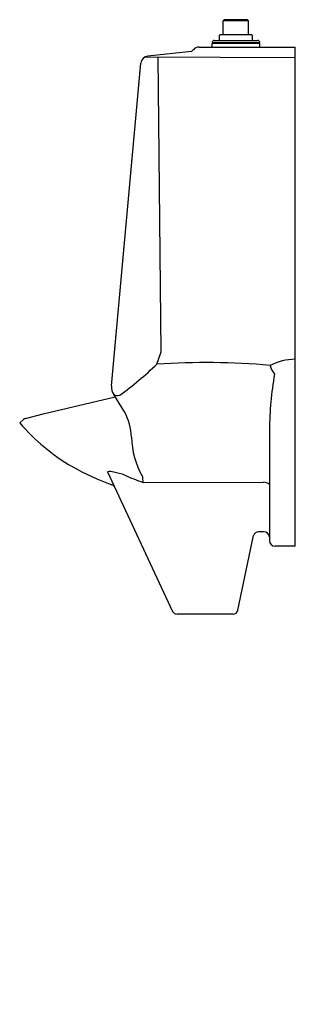
# Model space of a CAD drawing. Extents: x 523.1 to 534.3, y 63.3 to 103.3.
import ezdxf

# ---------------------------------------------------------------- set-up
doc = ezdxf.new("R2010")
doc.units = 0
doc.header["$LTSCALE"] = 0.64311
doc.layers.get('0').update_dxf_attribs({"color": 255, "linetype": 'CONTINUOUS'})
doc.layers.get('DEFPOINTS').update_dxf_attribs({"linetype": 'CONTINUOUS'})
doc.styles.get("Standard").update_dxf_attribs({"font": 'txt', "width": 0.8})

msp = doc.modelspace()

# ---------------------------------------------------------------- linework, layer by layer
at = {"linetype": 'CONTINUOUS'}
for p, q in [((531.467, 103.272), (531.415, 103.22)), ((531.415, 102.654), (531.415, 103.22)), ((532.444, 103.22), (531.415, 103.22)), ((532.391, 103.272), (531.467, 103.272)), ((532.391, 103.272), (532.444, 103.22)), ((532.444, 102.654), (532.444, 103.22)), ((531.049, 102.432), (532.809, 102.432)), ((531.253, 102.635), (531.247, 102.452)), ((532.601, 102.452), (532.595, 102.635)), ((530.434, 102.159), (534.331, 102.159)), ((530.959, 102.342), (532.899, 102.342)), ((530.959, 102.159), (530.959, 102.312)), ((532.899, 102.312), (530.959, 102.312)), ((530.992, 102.342), (530.992, 102.312)), ((532.867, 102.342), (532.867, 102.312)), ((532.899, 102.159), (532.899, 102.312)), ((534.331, 81.884), (534.331, 102.159)), ((528.24, 101.762), (534.331, 101.736)), ((533.288, 86.623), (533.288, 82.12)), ((526.716, 84.904), (529.357, 79.241)), ((532.002, 79.284), (532.647, 82.318)), ((534.331, 81.884), (533.524, 81.884)), ((531.809, 79.128), (529.535, 79.128))]:
    msp.add_line(p, q, dxfattribs=at)
for p, q in [((532.575, 102.654), (531.273, 102.654)), ((530.199, 102.055), (530.124, 101.974)), ((530.124, 101.974), (528.354, 101.794)), ((528.89, 89.776), (528.77, 101.76)), ((526.879, 88.402), (528.063, 101.503)), ((528.72, 89.284), (528.89, 89.776)), ((527.404, 87.346), (526.965, 88.047)), ((524.107, 87.26), (527.027, 87.949)), ((523.38, 87.074), (524.107, 87.26)), ((523.148, 86.901), (523.298, 87.032)), ((528.155, 84.477), (533.051, 84.488)), ((533.051, 82.474), (532.84, 82.474))]:
    msp.add_line(p, q)
for centre, radius, start, end in [((531.049, 102.342), 0.09, 90, 180), ((531.227, 102.452), 0.02, 270, 358), ((531.273, 102.634), 0.02, 90, 178), ((532.575, 102.634), 0.02, 2, 90), ((532.621, 102.452), 0.02, 182, 270), ((532.809, 102.342), 0.09, 0, 90), ((530.433, 101.844), 0.315, 89.8747, 138.061), ((529.535, 79.325), 0.197, 205, 270), ((531.809, 79.325), 0.197, 270, 348)]:
    msp.add_arc(centre, radius, start, end, dxfattribs=at)
for centre, radius, start, end in [((528.383, 101.475), 0.321, 95.1414, 174.9301), ((518.565, 99.859), 14.662, 306.1581, 313.8387), ((530.672, 58.92), 30.426, 85.012, 93.6774), ((534.395, 87.05), 2.433, 91.5153, 116.3055), ((534.516, 89.597), 1.254, 196.9601, 215.3552), ((546.675, 86.53), 13.387, 169.9269, 179.602), ((527.411, 88.343), 0.536, 173.6807, 213.5289), ((527.116, 88.244), 0.244, 229.7882, 294.1752), ((525.332, 86.234), 2.352, 2.0864, 28.214), ((529.241, 92.048), 7.976, 220.191, 240.242), ((523.495, 86.752), 0.342, 109.7317, 125.2032), ((531.243, 86.449), 3.564, 182.0864, 209.0671), ((530.254, 93.82), 10.016, 240.242, 250.4038), ((526.834, 84.477), 0.442, 72.4783, 105.3756), ((526.51, 82.549), 2.394, 67.8697, 79.0092), ((526.828, 84.198), 0.197, 25.2825, 70.4038), ((534.416, 101.604), 18.235, 247.4148, 249.9191), ((531.461, 84.96), 3.342, 184.1518, 188.3082), ((532.983, 83.953), 0.538, 55.5762, 82.8272), ((532.84, 82.277), 0.197, 90, 168), ((533.05, 82.235), 0.239, 6.6408, 89.7286), ((533.524, 82.12), 0.236, 180, 270)]:
    msp.add_arc(centre, radius, start, end)

# ---------------------------------------------------------------- texts
at = {"layer": 'DEFPOINTS'}
for tag, p, s in [('MODELNUMBER', (534.328, 63.285), 'K-4978T-ET'), ('TRADENAME', (534.328, 63.283), 'BARDON'), ('PRODUCT', (534.328, 63.281), 'URINAL')]:
    msp.add_attdef(tag, p, s, height=0.001, dxfattribs=at)

doc.saveas('drawing.dxf')
